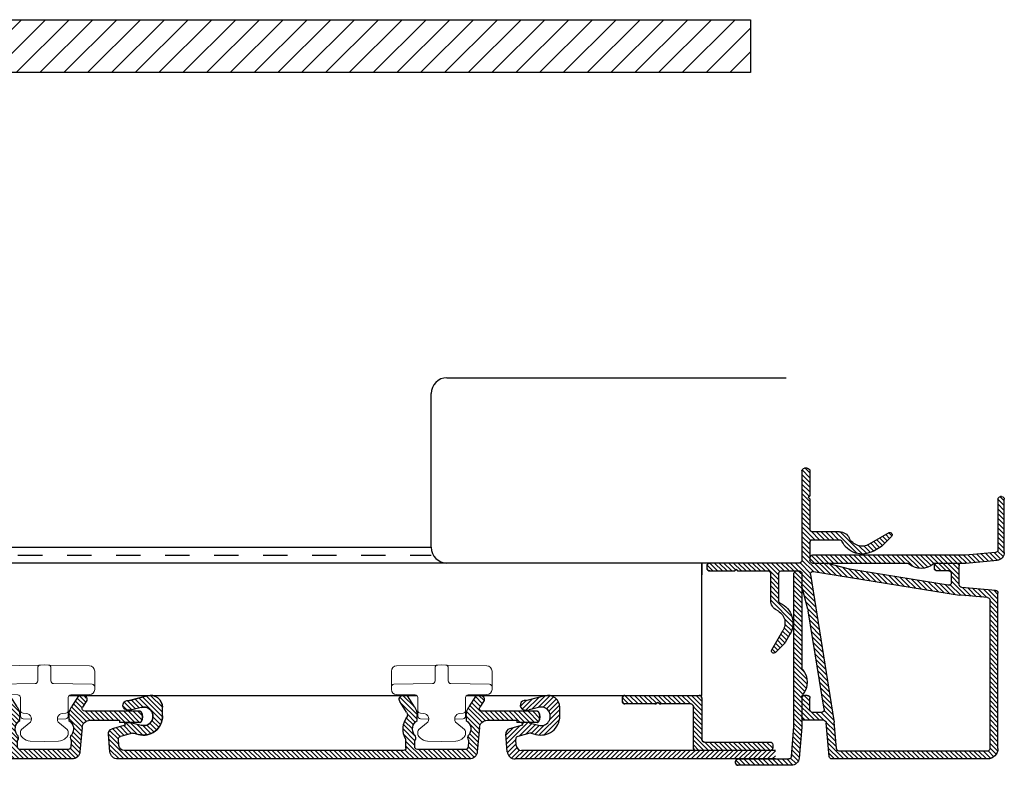
# Model space of a CAD drawing. Units: millimetres. Extents: x 3668 to 4409, y -1735 to -305.
# Drawn here: x 3891 to 4077, y -1735 to -1594 of the extents above; entities that cross this region are included whole.
import ezdxf

# ---------------------------------------------------------------- set-up
doc = ezdxf.new("R2010")
doc.units = ezdxf.units.MM
doc.header["$LTSCALE"] = 46.255
doc.linetypes.add('HIDDEN', pattern=[0.2, 0.1, -0.1])
doc.layers.get('0').update_dxf_attribs({"linetype": 'CONTINUOUS'})
doc.layers.add('7_ALL_FEATURES', color=7, linetype='CONTINUOUS')
doc.layers.add('dim', color=250, linetype='CONTINUOUS', lineweight=13)

# ---------------------------------------------------------------- blocks, each defined once
blk = doc.blocks.new('asdsadsaasdad')
h = blk.add_hatch()
h.set_pattern_fill('ANSI31', color=251, scale=0.2)
h.set_pattern_definition([(45, (406.5189013006052, -119.4449751381591), (-0.4490128060534577, 0.4490128060534577), [])])
h.paths.add_polyline_path([(-7.025915624299955, 36.19549141439995, -0.4142135623730951), (-6.525915624299955, 36.69549141439995), (-3.125915624299978, 36.69549141439995, -0.4142135623730951), (-2.625915624299978, 36.19549141439995), (-2.625915624299978, 31.09872547800001, -0.290600971656262), (-2.913149666862553, 30.64625376912634, 0.4390508266957651), (-4.763222320158732, 24.74549141433777), (-3.85738590717659, 23.17653672377305, 0.06554346279959426), (-3.777926595893217, 23.07298333320676), (-2.00569007982597, 21.30074681727617, 0.8769764630022489), (-1.338100467512063, 21.81300634370638), (-3.464184214480536, 25.49549141433511, -0.4390508266959711), (-2.274851794508274, 29.288838642416, 0.2906009716647571), (-1.125915624299978, 31.09872547800001), (-1.125915624299978, 36.19549141439995, -0.4142135623730951), (-0.6259156242999779, 36.69549141439995), (5.124084375700022, 36.69549141439995, -1), (5.624084375700022, 36.69549141439995), (10.37408437570002, 36.69549141439995, 0.4142135623730951), (10.87408437570002, 37.19549141439995), (10.87408437570002, 37.69549141439995, 0.4142135623730951), (10.37408437570002, 38.19549141439995), (-6.525915624299955, 38.19549141439995, -0.4142135623730951), (-7.025915624299955, 38.69549141439995), (-7.025915624299955, 55.59549141439993, 0.4142135623730951), (-7.525915624299955, 56.09549141439993), (-8.025915624299955, 56.09549141439993, 0.4142135623730951), (-8.525915624299955, 55.59549141439993), (-8.525915624299955, 50.84549141439993, -1), (-8.525915624299955, 50.34549141439993), (-8.525915624299955, 44.59549141439993, -0.4142135623730951), (-9.025915624299955, 44.09549141439993), (-14.12268156070002, 44.09549141439993, 0.2906009716626216), (-15.93256839626159, 42.94655524418111, -0.4390508266959364), (-19.72591562434131, 41.75722282420581), (-23.40840069499217, 43.88330657118707, 0.8769764630021941), (-23.9206602214249, 43.21571695887508), (-22.14842370550824, 41.44348044282167, 0.06554346282157664), (-22.04487031490741, 41.36402113151202), (-20.47591562420191, 40.45818471844867, 0.4390508266807126), (-14.57515326959602, 42.30825737184786, -0.2906009716647543), (-14.12268156070002, 42.59549141439993), (-9.025915624299955, 42.59549141439993, -0.4142135623730951), (-8.525915624299955, 42.09549141439993), (-8.525915624299955, 38.69549141439995, -0.4142135623730951), (-9.025915624299955, 38.19549141439995), (-11.13095813150006, 38.19549141439995, 0.06554346282084271), (-11.90741526687231, 38.09326889324983), (-15.72025127463941, 37.07162256412016, -0.02552289952266412), (-16.01955361218536, 37.00758922881585), (-34.64638982468013, 34.00676141690268, -0.4618099549708141), (-35.2259156243, 34.50039655259991), (-35.2259156243, 36.19549141439995, -0.4142135623730951), (-34.7259156243, 36.69549141439995), (-32.52591562430001, 36.69549141439995, 0.4142135623730951), (-32.02591562430001, 37.19549141439995), (-32.02591562430001, 37.69549141439995, 0.4142135623730951), (-32.52591562430001, 38.19549141439995), (-36.2259156243, 38.19549141439995, 0.4142135623730951), (-36.7259156243, 37.69549141439995), (-36.7259156243, 34.09232424519996, -0.3888787318471572), (-37.18233775291608, 33.59422689615497), (-43.56949349568057, 33.03542317644525, 0.3888787318491069), (-44.02591562430002, 32.53732582739997), (-44.02591562430001, 3.195491414399953, 0.4142135623730951), (-42.02591562430001, 1.195491414399953), (-12.68408121129994, 1.195491414399953, 0.3888787318471567), (-12.18598386225495, 1.651913543016029), (-11.62718014254523, 8.03906928578057, -0.388878731849107), (-11.12908279349995, 8.495491414400021), (-7.525915624299955, 8.495491414400021, 0.4142135623730951), (-7.025915624299955, 8.995491414400021), (-7.025915624299955, 12.69549141439995, 0.4142135623730951), (-7.525915624299955, 13.19549141439995), (-8.025915624299955, 13.19549141439995, 0.4142135623730951), (-8.525915624299955, 12.69549141439995), (-8.525915624299955, 10.49549141440002, -0.4142135623730951), (-9.025915624299955, 9.995491414400021), (-10.7210104861, 9.995491414400021, -0.4618099549703419), (-11.21464562179735, 10.57501721401912), (-8.213817809886553, 29.20185342649912, -0.02552289951808852), (-8.149784474598007, 29.50115576399241), (-7.128138145409973, 33.31399177197741, 0.06554346280787286), (-7.025915624299955, 34.09044890719997)])
h.paths.add_polyline_path([(-8.6359857862027, 36.01226031718063), (-13.07541079223965, 8.455716708491835, 0.03624760562505457), (-13.12147218968223, 8.169802899909158), (-13.56048062325464, 3.151913543020129, -0.3888787318495256), (-14.05857797229999, 2.695491414399953), (-42.02591562430001, 2.695491414399953, -0.4142135623730951), (-42.52591562430001, 3.195491414399953), (-42.52591562430001, 31.16282906639992, -0.3888787318509942), (-42.06949349567729, 31.66092641544549), (-37.05160413880804, 32.09993484901618, 0.03624760602370617), (-36.76569032712541, 32.1459962471892), (-9.209146721515218, 36.58542125249786, -0.5111957690297739)], flags=16)
h.paths.add_polyline_path([(-7.025915624299955, 18.39258240359993, -0.1796989197074124), (-7.147127745497846, 18.06620877890888, 0.371390676339686), (-7.147127745502045, 13.33379122126319, -0.17969891969383), (-7.025915624299955, 13.00741759660002), (-7.025915624299955, 7.365491414400026, 0.02182007762347861), (-7.020207671436879, 7.234757800270597), (-6.507043666638092, 1.369266385883662, 0.3888787318539816), (-5.012751619500023, 0), (5.012751619500023, 0, 0.4142135623730951), (5.512751619500023, 0.5, 0.5697274090742896), (5.012751619500039, 1.199999999999932), (-4.528339433500037, 1.199999999999932, -0.3888787318545141), (-5.02643678254614, 1.656422128628741), (-5.525915624299955, 7.365491415046773), (-5.525915624299955, 36.19549141439995, 0.4142135623730951), (-6.025915624299955, 36.69549141439995), (-6.525915624299955, 36.69549141439995, 0.4142135623730951), (-7.025915624299955, 36.19549141439995)])
h.paths.add_polyline_path([(-37.85591562365498, 39.69549141439995), (-43.5649849100697, 40.19497025615375, -0.3888787318553967), (-44.02140703870004, 40.69306760519999), (-44.02140703870003, 50.23415865819993, 0.4142135623730951), (-44.52140703870003, 50.73415865819993, 0.5697274090743308), (-45.22140703870002, 50.23415865819997), (-45.22140703870002, 40.20865541919989, 0.3888787318612031), (-43.85214065277886, 38.71436337205854), (-37.98662826486218, 38.20119753246198, 0.02181656700809126), (-37.8559156243, 38.19549141439995), (-32.21398944229998, 38.19549141439995, -0.1796989197074022), (-31.88761581760896, 38.07427929320204, 0.3713906763589688), (-27.15519825977713, 38.07427929318587, -0.1796989197033157), (-26.82882463510003, 38.19549141439995), (-9.025915624299955, 38.19549141439995, 0.4142135623730951), (-8.525915624299955, 38.69549141439995), (-8.525915624299955, 39.19549141439995, 0.4142135623730951), (-9.025915624299955, 39.69549141439995)])
at = {"color": 4, "linetype": 'Continuous'}
for p, q in [((-8.025915624299955, 56.09549141439993), (-7.525915624299955, 56.09549141439993)), ((-8.525915624299955, 55.59549141439993), (-8.525915624299955, 50.84549141439993)), ((-7.025915624299955, 55.59549141439993), (-7.025915624299955, 38.69549141439995)), ((-45.22140703870002, 40.20865541919989), (-45.22140703870002, 50.23415865819993)), ((-44.72140703870002, 50.73415865819993), (-44.52140703870003, 50.73415865819993)), ((-44.02140703870003, 50.23415865819993), (-44.02140703870003, 40.69306760519999)), ((-8.525915624299955, 50.34549141439993), (-8.525915624299955, 44.59549141439993)), ((-23.92066022150004, 43.21571695880004), (-22.14842370549997, 41.44348044279991)), ((-23.4084006951, 43.88330657119991), (-19.7259156243, 41.75722282419997)), ((-14.12268156070002, 44.09549141439993), (-9.025915624299955, 44.09549141439993)), ((-20.4759156243, 40.45818471859991), (-22.04487031489998, 41.3640211316)), ((-9.025915624299955, 42.59549141439993), (-14.12268156070002, 42.59549141439993)), ((-8.525915624299955, 42.09549141439993), (-8.525915624299955, 38.69549141439995)), ((-43.56498491010001, 40.19497025619989), (-37.87766302409995, 39.69739406539986)), ((-37.8340851529, 39.69549141439995), (-9.025915624299955, 39.69549141439995)), ((-37.9866492383, 38.20119936740002), (-43.85214065269997, 38.71436337199998)), ((-32.21398944229998, 38.19549141439995), (-37.8559156243, 38.19549141439995)), ((-36.7259156243, 34.09232424519996), (-36.7259156243, 37.69549141439995)), ((-32.02591562430001, 37.19549141439995), (-32.02591562430001, 37.69549141439995)), ((-9.025915624299955, 38.19549141439995), (-26.82882463510003, 38.19549141439995)), ((-15.72025127449996, 37.07162256419997), (-11.90741526689999, 38.09326889339991)), ((-6.525915624299955, 38.19549141439995), (10.37408437570002, 38.19549141439995)), ((10.87408437570002, 37.19549141439995), (10.87408437570002, 37.69549141439995)), ((-9.20914672150002, 36.58542125240001), (-36.76569032830002, 32.14599624699997)), ((-35.2259156243, 34.50039655259991), (-35.2259156243, 36.19549141439995)), ((-34.7259156243, 36.69549141439995), (-32.52591562430001, 36.69549141439995)), ((-34.64638982470001, 34.00676141679992), (-16.01955361209997, 37.00758922880004)), ((-8.635985786300012, 36.0122603172), (-13.07541079190003, 8.455716710599972)), ((-7.025915624299955, 36.19549141439995), (-7.025915624299955, 18.39258240359993)), ((-3.125915624299978, 36.69549141439995), (-6.525915624299955, 36.69549141439995)), ((-5.525915624299955, 7.387321885999881), (-5.525915624299955, 36.19549141439995)), ((-2.625915624299978, 36.19549141439995), (-2.625915624299978, 31.09872547800001)), ((-1.125915624299978, 31.09872547800001), (-1.125915624299978, 36.19549141439995)), ((5.124084375700022, 36.69549141439995), (-0.6259156242999779, 36.69549141439995)), ((10.37408437570002, 36.69549141439995), (5.624084375700022, 36.69549141439995)), ((-43.56949349569999, 33.03542317639995), (-37.18233775290003, 33.59422689619987)), ((-44.02591562430001, 3.195491414399953), (-44.02591562430001, 32.53732582739997)), ((-42.06949349569999, 31.6609264153999), (-37.05160413870004, 32.09993484899985)), ((-8.149784474499938, 29.50115576419989), (-7.128138145499975, 33.31399177199989)), ((-42.52591562430001, 3.195491414399953), (-42.52591562430001, 31.16282906639992)), ((-11.21464562189999, 10.5750172139999), (-8.213817809899979, 29.2018534266)), ((-4.763222320099999, 24.74549141440002), (-3.857385907100024, 23.17653672380004)), ((-1.338100467499999, 21.81300634359991), (-3.464184214499937, 25.49549141440002)), ((-2.005690079899978, 21.30074681719998), (-3.777926595899999, 23.07298333319989)), ((-8.025915624299955, 13.19549141439995), (-7.525915624299955, 13.19549141439995)), ((-8.525915624299955, 10.49549141440002), (-8.525915624299955, 12.69549141439995)), ((-7.025915624299955, 13.00741759660002), (-7.025915624299955, 7.365491414400026)), ((-10.7210104861, 9.995491414400021), (-9.025915624299955, 9.995491414400021)), ((-13.56048062330001, 3.151913542999978), (-13.12147218970006, 8.169802899999922)), ((-12.18598386229996, 1.651913542999978), (-11.62718014250004, 8.039069285799997)), ((-11.12908279349995, 8.495491414400021), (-7.525915624299955, 8.495491414400021)), ((-7.020207671499975, 7.234757800399848), (-6.507043666699929, 1.369266385999822)), ((-5.026436782500014, 1.656422128800045), (-5.524012973300046, 7.343744014599906)), ((-42.02591562430001, 2.695491414399953), (-14.05857797229999, 2.695491414399953)), ((-42.02591562430001, 1.195491414399953), (-12.68408121129994, 1.195491414399953)), ((-5.012751619500023, 0), (5.012751619500023, 0)), ((5.012751619500023, 1.199999999999932), (-4.528339433500037, 1.199999999999932)), ((5.512751619500023, 0.5), (5.512751619500023, 0.6999999999999318))]:
    blk.add_line(p, q, dxfattribs=at)
for centre, radius, start, end in [((-8.025915624299955, 55.59549141439993), 0.5, 90, 180), ((-7.525915624299955, 55.59549141439993), 0.5, 0, 90), ((-44.72140703870002, 50.23415865819993), 0.5, 90, 180), ((-44.52140703870003, 50.23415865819993), 0.5, 0, 90), ((-8.525915624299955, 50.59549141439993), 0.25, 270, 90), ((-23.62058553830002, 43.51579164199995), 0.4243696866, 59.99999999999987, 224.9999999999994), ((-18.37591562429998, 44.09549141439993), 2.7, 239.9999999999998, 334.8156634660003), ((-14.12268156070002, 42.09549141439993), 2, 90, 154.8156634660003), ((-9.025915624299955, 44.59549141439993), 0.5, 270, 0), ((-21.79487031489998, 41.79703383339995), 0.5, 224.9999999999994, 239.9999999999998), ((-18.37591562429998, 44.09549141439993), 4.2, 239.9999999999998, 334.8156634660003), ((-14.12268156070002, 42.09549141439993), 0.5, 90, 154.8156634660003), ((-9.025915624299955, 42.09549141439993), 0.5, 0, 90), ((-43.72140703870002, 40.20865541919989), 1.5, 180, 265.0000000000002), ((-43.52140703870003, 40.69306760519999), 0.5, 180, 265.0000000000002), ((-37.8340851529, 40.19549141439995), 0.5, 265.0000000000002, 270), ((-9.025915624299955, 39.19549141439995), 0.5, 0, 90), ((-37.8559156243, 39.69549141439995), 1.5, 265.0000000000002, 270), ((-36.2259156243, 37.69549141439995), 0.5, 90, 180), ((-32.52591562430001, 37.69549141439995), 0.5, 0, 90), ((-32.52591562430001, 37.19549141439995), 0.5, 270, 0), ((-32.21398944229998, 37.69549141439995), 0.5, 49.25094562249837, 90), ((-29.52140703870003, 40.82049141439995), 3.625, 229.2509456224984, 310.7490543775016), ((-26.82882463510003, 37.69549141439995), 0.5, 90, 130.7490543775017), ((-11.13095813150005, 35.19549141439995), 3, 90, 105.0000000000012), ((-9.025915624299955, 38.69549141439995), 0.5, 270, 0), ((-6.525915624299955, 38.69549141439995), 0.5, 180, 270), ((10.37408437570002, 37.69549141439995), 0.5, 0, 90), ((10.37408437570002, 37.19549141439995), 0.5, 270, 0), ((-34.7259156243, 36.19549141439995), 0.5, 90, 180), ((-16.49670840990001, 39.96940004299995), 3, 279.1518519479005, 285.0000000000012), ((-9.129620921900027, 36.09178611679988), 0.5, 350.8481480520996, 99.15185194790045), ((-6.525915624299955, 36.19549141439995), 0.5, 90, 180), ((-6.025915624299955, 36.19549141439995), 0.5, 0, 90), ((-3.125915624299978, 36.19549141439995), 0.5, 0, 90), ((-0.6259156242999779, 36.19549141439995), 0.5, 90, 180), ((5.374084375700022, 36.69549141439995), 0.25, 0, 180), ((-37.2259156243, 34.09232424519996), 0.5, 274.9999999999998, 0), ((-34.7259156243, 34.50039655259991), 0.5, 180, 279.1518519479005), ((-10.02591562429996, 34.09044890719997), 3, 344.9999999999984, 0), ((-43.52591562430001, 32.53732582739997), 0.5, 94.99999999999983, 180), ((-42.02591562430001, 31.16282906639992), 0.5, 94.99999999999983, 180), ((-37.2259156243, 34.09232424519996), 2, 274.9999999999998, 283.3037038958004), ((-1.125915624299978, 26.84549141439993), 4.2, 115.1843365340008, 210.0000000000005), ((-3.125915624299978, 31.09872547800001), 0.5, 295.1843365340009, 0), ((-3.125915624299978, 31.09872547800001), 2, 295.1843365340009, 0), ((-5.252006995699958, 28.72469862879996), 3, 164.9999999999984, 170.8481480520997), ((-1.125915624299978, 26.84549141439993), 2.7, 115.1843365340008, 210.0000000000005), ((-3.424373205299958, 23.42653672380004), 0.5, 210.0000000000005, 224.9999999999994), ((-1.705615396699955, 21.60082150039989), 0.4243696866, 224.9999999999994, 30.00000000000054), ((-4.400915624299955, 15.69999999999993), 3.625, 139.2509456224996, 220.7490543775004), ((-7.525915624299955, 18.39258240359993), 0.5, 319.2509456224996, 0), ((-8.025915624299955, 12.69549141439995), 0.5, 90, 180), ((-7.525915624299955, 12.69549141439995), 0.5, 0, 90), ((-7.525915624299955, 13.00741759660002), 0.5, 0, 40.74905437750041), ((-10.7210104861, 10.49549141440002), 0.5, 170.8481480520997, 270), ((-9.025915624299955, 10.49549141440002), 0.5, 270, 0), ((-11.12908279349995, 7.995491414400021), 2, 166.6962961041994, 175.0000000000003), ((-11.12908279349995, 7.995491414400021), 0.5, 90, 175.0000000000003), ((-7.525915624299955, 8.995491414400021), 0.5, 270, 0), ((-5.525915624299955, 7.365491414400026), 1.5, 180, 184.9999999999997), ((-5.025915624299955, 7.387321885999881), 0.5, 180, 184.9999999999997), ((-42.02591562430001, 3.195491414399953), 2, 180, 270), ((-42.02591562430001, 3.195491414399953), 0.5, 180, 270), ((-14.05857797229999, 3.195491414399953), 0.5, 270, 355.0000000000003), ((-12.68408121129994, 1.695491414399953), 0.5, 270, 355.0000000000003), ((-5.012751619500023, 1.5), 1.5, 184.9999999999997, 270), ((-4.528339433500037, 1.699999999999932), 0.5, 184.9999999999997, 270), ((5.012751619500023, 0.6999999999999318), 0.5, 0, 90), ((5.012751619500023, 0.5), 0.5, 270, 0)]:
    blk.add_arc(centre, radius, start, end, dxfattribs=at)
blk = doc.blocks.new('dsfafdfsdfsd')
h = blk.add_hatch()
h.set_pattern_fill('ANSI31', color=251, scale=0.2)
h.set_pattern_definition([(45, (112.7382280795749, -96.82921538013272), (-0.4490128060534577, 0.4490128060534577), [])])
h.paths.add_polyline_path([(-6.699999999999932, -0.5000000000000001, -0.4142135623730951), (-6.199999999999932, 0), (-0.5590169944000536, -1.110223024625157e-16, 0.2134217652935967), (-0.1863389981287016, 0.1666666666625082, -0.4472135955384564), (0.1863389981426504, 0.166666666674984, 0.2134217652892219), (0.5590169944000545, 0), (6.200000000000045, 0, 0.4142135623730951), (6.700000000000045, 0.5), (6.700000000000045, 1.100000000000023, 0.4142135623730951), (6.200000000000045, 1.600000000000023), (-7.799999999999955, 1.600000000000023, 0.4142135623730951), (-8.299999999999955, 1.100000000000023), (-8.299999999999955, -6.699999999999932, -0.4142135623730951), (-8.799999999999955, -7.199999999999932), (-21.19999999999993, -7.199999999999932, 0.4142135623730951), (-21.69999999999993, -7.699999999999932), (-21.69999999999993, -8.299999999999955, 0.4142135623730951), (-21.19999999999993, -8.799999999999955), (-7.199999999999932, -8.799999999999955, 0.4142135623730951), (-6.699999999999932, -8.299999999999955)])
at = {"color": 4, "linetype": 'Continuous'}
for p, q in [((-8.299999999999955, 1.100000000000023), (-8.299999999999955, -6.699999999999932)), ((6.200000000000045, 1.600000000000023), (-7.799999999999955, 1.600000000000023)), ((-6.199999999999932, 0), (-0.5590169944000536, 0)), ((0.5590169944000536, 0), (6.200000000000045, 0)), ((6.700000000000045, 0.5), (6.700000000000045, 1.100000000000023)), ((-6.699999999999932, -8.299999999999955), (-6.699999999999932, -0.5)), ((-8.799999999999955, -7.199999999999932), (-21.19999999999993, -7.199999999999932)), ((-21.69999999999993, -7.699999999999932), (-21.69999999999993, -8.299999999999955)), ((-21.19999999999993, -8.799999999999955), (-7.199999999999932, -8.799999999999955))]:
    blk.add_line(p, q, dxfattribs=at)
for centre, radius, start, end in [((-7.799999999999955, 1.100000000000023), 0.5, 90, 180), ((-6.199999999999932, -0.5), 0.5, 90, 180), ((-0.5590169944000536, 0.5), 0.5, 270, 318.189685104199), ((0, 0), 0.25, 41.81031489580094, 138.1896851041991), ((0.5590169944000536, 0.5), 0.5, 221.8103148958009, 270), ((6.200000000000045, 1.100000000000023), 0.5, 0, 90), ((6.200000000000045, 0.5), 0.5, 270, 0), ((-21.19999999999993, -7.699999999999932), 0.5, 90, 180), ((-8.799999999999955, -6.699999999999932), 0.5, 270, 0), ((-21.19999999999993, -8.299999999999955), 0.5, 180, 270), ((-7.199999999999932, -8.299999999999955), 0.5, 270, 0)]:
    blk.add_arc(centre, radius, start, end, dxfattribs=at)
blk = doc.blocks.new('sfsdfdsfd')
h = blk.add_hatch()
h.set_pattern_fill('ANSI31', color=251, scale=0.2)
h.set_pattern_definition([(45, (289.1475129222756, -293.7033115632833), (-0.4490128060534577, 0.4490128060534577), [])])
h.paths.add_polyline_path([(27.54181380560215, -1.600000000000022, 0.3888827698275228), (29.03610768680426, -0.2307126489757174), (29.32348542361451, 3.05402991306146, 0.3639661437805686), (28.58610851150418, 4.107097089089692), (26.15661936200206, 4.758076744800461), (26.2601469800021, 5.144447075400589), (25.93394865639936, 5.231851652687792, 0.131652497542197), (24.89867247633251, 5.231851652561241), (23.12366262232256, 4.756239195714502, -1.303225372878799), (23.12366262234085, 8.143760804281712), (24.89867247647008, 7.668148347403012, 0.131652497577964), (25.9339486568086, 7.668148347544335, 1.028802394767322), (25.41911282970638, 9.39219389984698), (21.94353714266413, 10.32347159836872, 0.4931454260280332), (19.11631056660147, 8.154064345400853), (19.11631056660153, 6.510586666000433, 0.4931454260404366), (23.64805912907331, 3.033253691387138), (24.51416038301979, 3.265324822936602, -0.1316524976009665), (24.7729794281481, 3.265324822946292), (27.06657382434536, 2.650758056746882, -0.3639702342909948), (27.43526165084506, 2.124217272191076), (27.32928024468451, 0.9128442571463748, -0.3888787318223444), (26.33308554660197, 3.841371665203042e-14), (-26.33308554660198, 1.909583602355269e-14, -0.4142135623730955), (-26.83308554660202, 0.5000000000000575), (-26.83308554660198, 2.081860174906066, 0.3165902882320308), (-27.13368943340197, 6.445307913401253), (-27.1336894334019, 6.614082817800464, -0.1427662737147031), (-26.94575916840993, 7.258842347765558), (-25.6791469406198, 9.247025293775906, 0.591987443847649), (-26.31169052500195, 10.40000000000089), (-26.96913757180187, 10.40000000000086, 0.2562913154110482), (-27.13781586095758, 10.30745992168101), (-28.46386377074126, 8.22598164299708, 0.1427662737433241), (-28.93368943340204, 6.614082817800466), (-28.93368943340204, 5.686306817195772, -0.4137043391204759), (-28.4453853448921, 2.902847127349995, 0.2657873611067942), (-28.53592307210496, 1.913982213117002, -0.1074759506914401), (-28.49076795780191, 1.706337974200211), (-28.49076795780191, 0.7000000000000837, -0.4142135623730841), (-28.99076795780195, 0.2000000000000646), (-38.07612773320272, 0.2000000000000646, -0.3888787318490125), (-38.57422508224803, 0.6564221286193885), (-38.66430727344992, 1.68606628544042, -0.1252771964196563), (-38.62452180510168, 1.929519668214327, 0.2612383120662718), (-38.72199352202664, 2.902847127363581, -0.4137043391217594), (-38.2336894334029, 5.686306817195694), (-38.2336894334029, 6.614082817800467, 0.1427662737439217), (-38.70351509606745, 8.225981643003008), (-40.0295630060449, 10.30745992167737, 0.2562913154167974), (-40.19824129520293, 10.40000000000085), (-40.85568834200293, 10.40000000000089, 0.5919874438646959), (-41.48823192636479, 9.247025293743995), (-40.80123097189481, 8.168649804171372, -0.5919874438642262), (-41.22292669480305, 7.400000000000679), (-51.62287075680379, 7.400000000000695, 0.008676646012585757), (-51.69226824972976, 7.398795634370442, 0.2471525003504267), (-51.84664850595156, 7.294444444381286, 0.2509854884602668), (-51.84664503369154, 5.4055490741109, 0.2471427477835358), (-51.69226824972024, 5.301204365630288, 0.00867664601139926), (-51.62287075680376, 5.300000000000372), (-47.78368943340354, 5.300000000000352), (-47.78368943340354, 5.7000000000005), (-42.19685343820299, 5.7000000000005, -0.3888787318600405), (-40.70256139106206, 4.330733614085275), (-40.30348471954176, -0.2307336141073145, 0.3888787318557033), (-38.80919267240279, -1.600000000000023)])
at = {"layer": '7_ALL_FEATURES', "color": 4, "linetype": 'Continuous'}
for p, q in [((-40.19824129520293, 10.40000000000089), (-40.85568834200296, 10.40000000000089)), ((-40.02956300600295, 10.30745992160075), (-38.70351509600277, 8.225981643000694)), ((-28.46386377100202, 8.225981643000694), (-27.13781586100185, 10.30745992160075)), ((-26.31169052500195, 10.40000000000089), (-26.96913757180187, 10.40000000000089)), ((21.94353714260171, 10.32347159840072), (25.36454675760206, 9.406814834800855)), ((-41.48823192640305, 9.247025293800846), (-40.80123097200294, 8.168649804200584)), ((-26.94575916840199, 7.258842347800623), (-25.67914694060187, 9.247025293800846)), ((19.11631056660156, 6.51058666600062), (19.11631056660156, 8.154064345400855)), ((23.12366262240175, 8.143760804400642), (24.89867247640188, 7.668148347400745)), ((-51.62287075680376, 7.400000000000659), (-41.22292669480305, 7.400000000000659)), ((-42.19685343820299, 5.7000000000005), (-47.78368943340354, 5.7000000000005)), ((-47.78368943340354, 5.7000000000005), (-47.78368943340354, 5.300000000000352)), ((-38.2336894334029, 6.614082817800465), (-38.2336894334029, 5.686306817200602)), ((-28.93368943340204, 5.686306817200602), (-28.93368943340204, 6.614082817800465)), ((-27.13368943340197, 6.445307913400541), (-27.13368943340197, 6.614082817800465)), ((-51.62287075680376, 5.300000000000352), (-47.78368943340354, 5.300000000000352)), ((-40.70256139100286, 4.330733614200312), (-40.30348471960292, -0.2307336139999734)), ((24.89867247640188, 5.231851652600596), (23.12366262240175, 4.756239195600472)), ((26.26014698000211, 5.144447075400592), (25.93394865680216, 5.231851652600596)), ((26.26014698000211, 5.144447075400592), (26.15661936200206, 4.758076744800462)), ((26.15661936200206, 4.758076744800462), (28.58610851140224, 4.107097089200465)), ((-26.83308554660198, 0.5000000000000568), (-26.83308554660198, 2.081860174800283)), ((24.51416038300192, 3.265324823000412), (23.64805912900192, 3.033253691400205)), ((24.77297942800192, 3.265324823000412), (27.06657382420224, 2.650758056800441)), ((27.32928024460216, 0.9128442572001632), (27.4352616508022, 2.124217272200156)), ((29.0361058526023, -0.2307336139999734), (29.32348416440232, 3.05401552020021)), ((-38.66430727340287, 1.686066285400216), (-38.57422508220282, 0.656422128600127)), ((-38.07612773320272, 0.2000000000000455), (-28.99076795780195, 0.2000000000000455)), ((-28.49076795780195, 0.7000000000001023), (-28.49076795780195, 1.70633797420021)), ((-26.33308554660198, 0), (26.33308554660198, 0)), ((-38.80919267240279, -1.600000000000023), (27.54181380560215, -1.600000000000023))]:
    blk.add_line(p, q, dxfattribs=at)
for centre, radius, start, end in [((-40.85568834200296, 9.65000000000083), 0.7500000000000566, 90, 212.5000000000027), ((-40.19824129520293, 10.20000000000084), 0.2000000000000151, 32.50000000000276, 90), ((-26.96913757180187, 10.20000000000084), 0.2000000000000151, 90, 147.4999999999972), ((-26.31169052500195, 9.65000000000083), 0.7500000000000566, 327.4999999999972, 90), ((21.36224622120164, 8.154064345400855), 2.24593565460017, 74.99999999999842, 180), ((25.41631056660208, 9.600000000000875), 0.2000000000000151, 254.9999999999984, 285.0000000000016), ((25.70101151620202, 8.53748159120073), 0.900000000000068, 285.0000000000016, 105.0000000000016), ((-41.22292669480305, 7.900000000000716), 0.5000000000000377, 270, 32.50000000000276), ((-41.23368943340313, 6.614082817800465), 3.000000000000226, 0, 32.50000000000276), ((-25.93368943340181, 6.614082817800465), 3.000000000000226, 147.4999999999972, 180), ((22.66982078260185, 6.450000000000557), 1.753510216000132, 74.99999999999842, 285.0000000000016), ((25.41631056660208, 9.600000000000875), 2.000000000000151, 254.9999999999984, 285.0000000000016), ((-50.08368943340361, 6.350000000000648), 2.000000000000151, 151.8213572595031, 208.1786427404969), ((-51.6703525988039, 7.200000000000614), 0.2000000000000151, 96.29100436110093, 151.8213572595031), ((-51.62287075680376, 5.400000000000546), 2.000000000000151, 90, 91.98849088310037), ((-42.19685343820299, 4.200000000000387), 1.500000000000113, 4.999999999999743, 90), ((-37.0836894334027, 4.050000000000296), 2.000000000000151, 125.099632195401, 214.9999999999974), ((-30.08368943340213, 4.050000000000296), 2.000000000000151, 325.0000000000026, 54.90036780459896), ((-25.93368943340181, 6.614082817800465), 1.200000000000091, 147.4999999999972, 180), ((-30.08368943340213, 4.050000000000296), 3.800000000000287, 328.8063951843968, 39.07552065019605), ((22.71631056660181, 6.51058666600062), 3.600000000000272, 180, 285.0000000000016), ((-51.6703525988039, 5.500000000000455), 0.2000000000000151, 208.1786427404969, 263.7089956388005), ((-51.62287075680376, 7.300000000000523), 2.000000000000151, 268.0115091170007, 270), ((25.41631056660208, 3.300000000000239), 2.000000000000151, 74.99999999999842, 105.0000000000016), ((28.32728946640236, 3.141171262800356), 1.000000000000075, 355.0000000000003, 74.99999999999842), ((-39.54114556640275, 2.329270691000318), 1.000000000000075, 336.4373853631024, 34.99999999999736), ((-38.16620992440278, 1.729644156800248), 0.5000000000000377, 156.4373853631024, 184.9999999999997), ((-27.62623330060205, 2.329270691000318), 1.000000000000075, 145.0000000000026, 204.5374846159994), ((-28.99076795780195, 1.70633797420021), 0.5000000000000377, 0, 24.53748461599939), ((24.64356990560202, 2.782361909800329), 0.5000000000000377, 74.99999999999842, 105.0000000000016), ((26.93716430180223, 2.167795143600131), 0.5000000000000377, 355.0000000000003, 74.99999999999842), ((-38.07612773320272, 0.7000000000001023), 0.5000000000000377, 184.9999999999997, 270), ((-28.99076795780195, 0.7000000000001023), 0.5000000000000377, 270, 0), ((-26.33308554660198, 0.5000000000000568), 0.5000000000000377, 180, 270), ((26.33308554660198, 1.000000000000114), 1.000000000000075, 270, 355.0000000000003), ((-38.80919267240279, -0.09999999999990905), 1.500000000000113, 184.9999999999997, 270), ((27.54181380560215, -0.09999999999990905), 1.500000000000113, 270, 355.0000000000003)]:
    blk.add_arc(centre, radius, start, end, dxfattribs=at)
blk = doc.blocks.new('ASDSADSDS')
at = {"color": 2}
for p, q in [((10.29538996340089, 9.500000000000682), (9.829263260600854, 9.500000000000682)), ((10.30038228720092, 9.500000000000682), (13.28222250060104, 9.500000000000682)), ((8.767865888800756, 4.991273796800328), (8.829415565400708, 8.517452406600569)), ((10.92216766460085, 1.741273796800101), (10.79531381100095, 9.008726203200695)), ((14.28207019580118, 8.517452406600569), (14.41742060580118, 0.7632326175998969)), ((0.7867493294000525, 4.213250449200359), (0.6446923116000676, 4.07365140660022)), ((1.84006002600033, 4.500000000000341), (1.487658593600273, 4.500000000000341)), ((2.228633006600333, 4.314660195600368), (3.423426110200396, 2.839213589400288)), ((4.276464238800472, 4.02616797940027), (4.193941323600356, 2.451536952600122)), ((5.81776039560053, 4.500000000000341), (4.775901179200346, 4.500000000000341)), ((5.287990381200373, 3.445047246000286), (5.318445628200564, 4.026167978200192)), ((8.267942041200698, 4.500000000000341), (5.81776039560053, 4.500000000000341)), ((0.04681544980009278, 2.682055321200096), (0, 0)), ((0.04681544980009278, -2.682055321000234), (0, 0)), ((13.91757541800114, 1.250000000000114), (11.42209151220091, 1.250000000000114)), ((14.43074288060116, 0), (14.41749926540133, 0.7587262032000126)), ((14.43074288060116, 0), (14.41749926540133, -0.7587262032001263)), ((10.92216766460085, -1.741273796800101), (10.79531381100095, -9.008726203200695)), ((13.91757541800114, -1.250000000000114), (11.42209151220091, -1.250000000000114)), ((14.28207019580118, -8.517452406400707), (14.41718045900116, -0.7769906148001837)), ((14.41341929000119, -0.9924678452001672), (14.41742035720104, -0.7632468604000451)), ((2.228633006600333, -4.314660195400279), (3.423426110200396, -2.839213589400288)), ((4.276464238800472, -4.02616797940027), (4.193941323600356, -2.451536952600122)), ((5.287990381200373, -3.445047245800311), (5.318445628200564, -4.026167978000331)), ((0.7867493294000525, -4.213250449000384), (0.6446923116000676, -4.073651406400245)), ((1.84006002600033, -4.500000000000341), (1.487658593600273, -4.500000000000341)), ((5.81776039560053, -4.500000000000341), (4.775901179200346, -4.500000000000341)), ((8.267942041200698, -4.500000000000341), (5.81776039560053, -4.500000000000341)), ((8.767865888800756, -4.991273796800442), (8.829415565400708, -8.517452406400707)), ((10.29538996340089, -9.500000000000796), (9.829263260600854, -9.500000000000796)), ((10.29997193800078, -9.500000000000796), (13.28222250060104, -9.500000000000796))]:
    blk.add_line(p, q, dxfattribs=at)
for centre, radius, start, end in [((9.829263260600854, 8.500000000000568), 1.000000000000075, 90, 179.0000000000015), ((10.29538996340089, 9.000000000000682), 0.5000000000000377, 0.9999999999985177, 90), ((13.28222250060104, 8.500000000000568), 1.000000000000075, 0.9999999999985177, 90), ((2.046510840200355, 2.64715050820007), 2.000000000000151, 134.4999999999986, 179.0000000000015), ((1.487658593600273, 3.500000000000227), 1.000000000000075, 90, 134.4999999999986), ((1.84006002600033, 4.000000000000227), 0.5000000000000377, 38.99999999999865, 90), ((4.775779028600383, 4.000000000000227), 0.5000000000000377, 90, 176.999999994), ((5.81776039560053, 4.000000000000227), 0.5000000000000377, 90, 177.0000000000009), ((8.267942041200698, 5.000000000000341), 0.5000000000000377, 270, 358.9999999999982), ((4.239429369600529, 3.500000000000227), 1.050000000000079, 218.9999999999986, 357.0000000000009), ((11.42209151220091, 1.750000000000114), 0.5000000000000377, 180.9999999999985, 270), ((13.91757541800114, 0.75), 0.5000000000000377, 0.9999999999985177, 90), ((11.42209151220091, -1.750000000000114), 0.5000000000000377, 90, 179.0000000000015), ((13.91757541800114, -0.7500000000001137), 0.5000000000000377, 270, 358.9999999999982), ((2.046510840200355, -2.647150508200184), 2.000000000000151, 180.9999999999985, 225.5000000000014), ((4.239429369600529, -3.500000000000341), 1.050000000000079, 2.999999999999079, 141.0000000000013), ((1.487658593600273, -3.500000000000341), 1.000000000000075, 225.5000000000014, 270), ((1.84006002600033, -4.000000000000341), 0.5000000000000377, 270, 321.0000000000014), ((4.775779028600383, -4.000000000000227), 0.5000000000000377, 183.000000006, 270), ((5.81776039560053, -4.000000000000341), 0.5000000000000377, 182.9999999999991, 270), ((8.267942041200698, -5.000000000000455), 0.5000000000000377, 0.9999999999985177, 90), ((9.829263260600854, -8.500000000000682), 1.000000000000075, 180.9999999999985, 270), ((10.29538996340089, -9.000000000000682), 0.5000000000000377, 270, 358.9999999999982), ((13.28222250060104, -8.500000000000682), 1.000000000000075, 270, 358.9999999999982)]:
    blk.add_arc(centre, radius, start, end, dxfattribs=at)

msp = doc.modelspace()

# ---------------------------------------------------------------- hatches: boundary and pattern name
h = msp.add_hatch()
h.set_pattern_fill('ANSI31', color=252)
h.set_pattern_definition([(45, (-96.10736132802049, 0), (-2.245064030267288, 2.245064030267288), [])])
h.paths.add_polyline_path([(3678.39772061143, -1594.017056694445), (4028.697011790591, -1594.017056694445), (4028.697011790591, -1604.017056694445), (3678.39772061143, -1604.017056694445)])
h.paths.add_polyline_path([(3668.39772061143, -1594.017056694445), (3678.39772061143, -1594.017056694445), (3678.39772061143, -1604.017056694445), (3678.39772061143, -1693.617055636555), (3668.39772061143, -1693.617055636555)])
h = msp.add_hatch()
h.set_pattern_fill('ANSI31', color=251, scale=0.2)
h.set_pattern_definition([(45, (3557.636286707615, -2056.092091092767), (-0.4490128060534577, 0.4490128060534577), [])])
edge = h.paths.add_edge_path()
edge.add_arc((3983.486741711824, -1728.868029048257), 0.9999999999999978, 104.99999999877559, 185.0000000005335, ccw=False)
edge.add_line((3983.227922666742, -1727.902103221963), (3985.657411816224, -1727.251123566457))
edge.add_line((3985.657411816224, -1727.251123566457), (3985.553884198024, -1726.864753235857))
edge.add_line((3985.553884198024, -1726.864753235857), (3985.880082522123, -1726.777348658491))
edge.add_arc((3986.397720611624, -1728.709200311257), 1.999999999999959, 434.99999999808836, 464.9999999791167, ccw=False)
edge.add_line((3986.915358701894, -1726.777348658697), (3988.690368555904, -1727.252961115543))
edge.add_arc((3989.144210395624, -1725.559200311257), 1.753510215999993, 254.9999999987086, 465.0000000019145)
edge.add_line((3988.690368555885, -1723.865439506976), (3986.915358701756, -1724.341051963855))
edge.add_arc((3986.397720611851, -1722.409200311197), 1.999999999999948, 254.99999999323802, 284.9999999911203, ccw=False)
edge.add_arc((3986.113019662008, -1723.471718720114), 0.8999999999413866, 74.99999999909562, 254.99999999909562, ccw=False)
edge.add_arc((3986.397720611624, -1722.409200311257), 0.1999999999999508, 254.9999999986868, 284.9999999994251)
edge.add_line((3986.449484420642, -1722.602385476516), (3989.870494035524, -1721.6857287129))
edge.add_arc((3990.451784957024, -1723.855135965857), 2.245935654600003, 359.99999999999926, 465.0000000003877, ccw=False)
edge.add_line((3992.697720611624, -1723.855135965857), (3992.697720611624, -1725.498613645257))
edge.add_arc((3989.097720611624, -1725.498613645257), 3.599999999999994, 254.9999999983229, 360.0000000000018, ccw=False)
edge.add_line((3988.165972049153, -1728.975946619871), (3987.299870795207, -1728.743875488321))
edge.add_arc((3987.170461272624, -1729.226838401457), 0.5000000000000407, 434.9999999963266, 464.9999999993948)
edge.add_line((3987.041051750078, -1728.743875488311), (3984.747457353891, -1729.358442254508))
edge.add_arc((3984.876866876424, -1729.841405167657), 0.4999999999999876, 464.9999999977931, 544.9999999954866)
edge.add_line((3984.378769527375, -1729.884983038992), (3984.484750933529, -1731.096356053962))
edge.add_arc((3985.480945631624, -1731.009200311257), 1.000000000000017, 184.999999997529, 269.9999999999992)
edge.add_line((3985.480945631624, -1732.009200311257), (4033.39772061143, -1732.009200311257))
edge.add_line((4033.39772061143, -1732.009200311257), (4033.39772061143, -1733.609200311257))
edge.add_line((4033.39772061143, -1733.609200311257), (3984.272217372624, -1733.609200311257))
edge.add_arc((3984.272217372624, -1732.109200311257), 1.499999999999972, 185.000000000535, 269.9999999999995, ccw=False)
edge.add_line((3982.777925325488, -1732.239933925393), (3982.490547013733, -1728.955184791014))

# ---------------------------------------------------------------- linework, layer by layer
at = {"color": 75}
for p, q in [((3668.39772061143, -1594.017056694445), (4028.697011790591, -1594.017056694445)), ((4028.697011790591, -1594.017056694445), (4028.697011790591, -1604.017056694445)), ((4028.697011790591, -1604.017056694445), (3678.39772061143, -1604.017056694445)), ((3668.39772061143, -1693.617055636555), (3968.39772061143, -1693.617055636555))]:
    msp.add_line(p, q, dxfattribs=at)
at = {"color": 4, "linetype": 'Continuous'}
for p, q in [((3971.39772061143, -1661.617055636555), (4035.39772061143, -1661.617055636555)), ((3968.39772061143, -1693.617055636555), (3968.39772061143, -1664.617055636555)), ((4019.497720611429, -1696.617055636555), (4019.497720611429, -1698.817055636554)), ((4020.497720611429, -1697.617055636555), (4020.497720611429, -1697.117055636555)), ((4020.997720611429, -1698.117055636555), (4025.747720611429, -1698.117055636555)), ((4026.247720611429, -1698.117055636555), (4031.997720611429, -1698.117055636555)), ((3989.870494035624, -1721.685728712857), (3986.449484420624, -1722.602385476457)), ((3989.870494035624, -1721.685728712857), (3986.449484420624, -1722.602385476457)), ((3988.690368555824, -1723.865439506857), (3986.915358701824, -1724.341051963857)), ((3988.690368555824, -1723.865439506857), (3986.915358701824, -1724.341051963857)), ((3992.697720611624, -1725.498613645257), (3992.697720611624, -1723.855135965857)), ((3984.597720611624, -1726.309200311257), (3984.597720611624, -1726.709200311257)), ((3985.657411816224, -1727.251123566457), (3983.227922666624, -1727.902103222057)), ((3985.657411816224, -1727.251123566457), (3983.227922666624, -1727.902103222057)), ((3988.436901935024, -1726.709200311257), (3984.597720611624, -1726.709200311257)), ((3985.553884198024, -1726.864753235857), (3985.880082521424, -1726.777348658657)), ((3985.553884198024, -1726.864753235857), (3985.880082521424, -1726.777348658657)), ((3985.553884198024, -1726.864753235857), (3985.657411816224, -1727.251123566457)), ((3985.553884198024, -1726.864753235857), (3985.657411816224, -1727.251123566457)), ((3986.915358701824, -1726.777348658657), (3988.690368555824, -1727.252961115657)), ((3986.915358701824, -1726.777348658657), (3988.690368555824, -1727.252961115657)), ((3982.777925325424, -1732.239933925257), (3982.490547013624, -1728.955184791057)), ((3984.484750933424, -1731.096356053857), (3984.378769527424, -1729.884983039057)), ((3987.041051750024, -1728.743875488257), (3984.747457353824, -1729.358442254457)), ((3987.041051750024, -1728.743875488257), (3984.747457353824, -1729.358442254457)), ((3987.299870795224, -1728.743875488257), (3988.165972049224, -1728.975946619857)), ((3987.299870795224, -1728.743875488257), (3988.165972049224, -1728.975946619857)), ((4033.39772061143, -1732.017055636554), (3985.480945631624, -1732.009200311257)), ((4033.096277776034, -1733.609200311257), (3984.272217372624, -1733.609200311257)), ((4033.39772061143, -1733.617055636555), (3984.272217372624, -1733.609200311257))]:
    msp.add_line(p, q, dxfattribs=at)
at = {"color": 75, "linetype": 'HIDDEN'}
msp.add_line((3668.39772061143, -1695.117055636555), (3968.39772061143, -1695.117055636555), dxfattribs=at)
at = {"color": 5, "linetype": 'Continuous'}
msp.add_line((4037.89772061143, -1696.617055636555), (3698.39772061143, -1696.617055636555), dxfattribs=at)
at = {"color": 7, "linetype": 'Continuous'}
for p, q in [((3914.87049403543, -1721.693584038155), (3911.44948442043, -1722.610240801755)), ((4004.497720611429, -1722.717055636555), (4004.497720611429, -1722.117055636555)), ((4004.997720611429, -1721.617055636555), (4018.997720611429, -1721.617055636555)), ((4019.497720611429, -1722.117055636555), (4019.497720611429, -1729.917055636554)), ((3913.43690193483, -1724.617055636555), (3903.03695787283, -1724.617055636555)), ((3913.690368555629, -1723.873294832154), (3911.915358701629, -1724.348907289155)), ((3917.69772061143, -1725.506468970555), (3917.69772061143, -1723.862991291155)), ((3992.697720611624, -1725.498613645257), (3992.697720611624, -1723.855135965857)), ((4010.638703617029, -1723.217055636555), (4004.997720611429, -1723.217055636555)), ((4017.39772061143, -1723.217055636555), (4011.75673760583, -1723.217055636555)), ((4017.89772061143, -1731.517055636554), (4017.89772061143, -1723.717055636555)), ((3913.43690193483, -1726.717055636555), (3909.597720611429, -1726.717055636555)), ((3911.915358701629, -1726.785203983954), (3913.690368555629, -1727.260816440954)), ((3982.777925325424, -1732.239933925257), (3982.490547013624, -1728.955184791057)), ((3984.484750933424, -1731.096356053857), (3984.378769527424, -1729.884983039057)), ((3899.89015891123, -1731.817055636554), (3890.80479913563, -1731.817055636554)), ((3963.14711672463, -1732.017055636554), (3910.48094563143, -1732.017055636554)), ((3974.89015891123, -1731.817055636554), (3965.80479913563, -1731.817055636554)), ((4019.997720611429, -1730.417055636554), (4032.39772061143, -1730.417055636554)), ((3900.62322385043, -1733.617055636555), (3834.27221737243, -1733.617055636555)), ((3975.62322385043, -1733.617055636555), (3909.27221737243, -1733.617055636555)), ((4026.35905336763, -1733.612547050955), (4035.90014442063, -1733.612547050955)), ((4025.85905336763, -1734.312547050954), (4025.85905336763, -1734.112547050955)), ((4036.38455660663, -1734.812547050954), (4026.35905336763, -1734.812547050954))]:
    msp.add_line(p, q, dxfattribs=at)
at = {"color": 5}
for points in [[(3975.115593925363, -1721.617055636555), (4019.497720611429, -1721.617055636555), (4019.497720611429, -1696.617055636555), (3698.39772061143, -1696.617055636555), (3698.39772061143, -1721.617055636555), (3740.679847297496, -1721.617055636555)], [(3900.115593925364, -1721.617055636555), (3965.679847297496, -1721.617055636555)]]:
    msp.add_lwpolyline(points, dxfattribs=at)
at = {"color": 4, "linetype": 'Continuous'}
for centre, radius, start, end in [((3971.39772061143, -1664.617055636555), 3, 90, 180), ((3971.39772061143, -1693.617055636555), 3, 180, 270), ((4020.997720611429, -1697.117055636555), 0.5, 90, 180), ((4020.997720611429, -1697.617055636555), 0.5, 180, 270), ((4025.997720611429, -1698.117055636555), 0.25, 7.016709298534877e-15, 180), ((4031.997720611429, -1698.617055636555), 0.5, 7.016709298534877e-15, 90), ((3986.113019662024, -1723.471718720057), 0.9, 75.00000000000554, 255.0000000000055), ((3986.113019662024, -1723.471718720057), 0.9, 75.00000000000554, 255.0000000000055), ((3986.397720611624, -1722.409200311257), 0.2, 255.0000000000055, 284.9999999999945), ((3986.397720611624, -1722.409200311257), 0.2, 255.0000000000055, 284.9999999999945), ((3990.451784957024, -1723.855135965857), 2.2459356546, 7.016709298534877e-15, 104.9999999999945), ((3986.397720611624, -1722.409200311257), 2, 255.0000000000055, 284.9999999999945), ((3986.397720611624, -1722.409200311257), 2, 255.0000000000055, 284.9999999999945), ((3988.436901935024, -1726.609200311257), 2, 88.0115091168932, 90), ((3988.484383776824, -1724.809200311257), 0.2, 28.17864274040982, 83.70899563878753), ((3989.144210395624, -1725.559200311257), 1.753510216, 255.0000000000055, 104.9999999999945), ((3989.097720611624, -1725.498613645257), 3.6, 255.0000000000055, 7.016709298534877e-15), ((3986.897720611624, -1725.659200311257), 2, 331.8213572594914, 28.17864274050864), ((3983.486741711824, -1728.868029048257), 1, 104.9999999999945, 184.9999999999983), ((3983.486741711824, -1728.868029048257), 1, 104.9999999999945, 184.9999999999983), ((3986.397720611624, -1728.709200311257), 2, 75.00000000000554, 104.9999999999945), ((3986.397720611624, -1728.709200311257), 2, 75.00000000000554, 104.9999999999945), ((3988.436901935024, -1724.709200311257), 2, 270, 271.9884908830026), ((3988.484383776824, -1726.509200311257), 0.2, 276.2910043612125, 331.8213572595902), ((3984.876866876424, -1729.841405167657), 0.5, 104.9999999999945, 184.9999999999983), ((3987.170461272624, -1729.226838401457), 0.5, 75.00000000000554, 104.9999999999945), ((3987.170461272624, -1729.226838401457), 0.5, 75.00000000000554, 104.9999999999945), ((3985.480945631624, -1731.009200311257), 1, 184.9999999999983, 270), ((3984.272217372624, -1732.109200311257), 1.5, 184.9999999999983, 270)]:
    msp.add_arc(centre, radius, start, end, dxfattribs=at)
at = {"color": 7, "linetype": 'Continuous'}
for centre, radius, start, end in [((3915.45178495683, -1723.862991291155), 2.2459356546, 7.016709298534877e-15, 104.9999999999945), ((3990.451784957024, -1723.855135965857), 2.2459356546, 7.016709298534877e-15, 104.9999999999945), ((4004.997720611429, -1722.117055636555), 0.5, 90, 180), ((4004.997720611429, -1722.717055636555), 0.5, 180, 270), ((4018.997720611429, -1722.117055636555), 0.5, 7.016709298534877e-15, 90), ((3913.43690193483, -1726.617055636555), 2, 88.0115091168932, 90), ((3913.484383776629, -1724.817055636554), 0.2, 28.17864274050864, 83.70899563878753), ((3914.14421039543, -1725.567055636554), 1.753510216, 255.0000000000055, 104.9999999999945), ((3989.144210395624, -1725.559200311257), 1.753510216, 255.0000000000055, 104.9999999999945), ((4010.638703617029, -1722.717055636555), 0.5, 270, 318.1896851042026), ((4011.19772061143, -1723.217055636555), 0.25, 41.8103148957974, 138.1896851042026), ((4011.75673760583, -1722.717055636555), 0.5, 221.8103148957974, 270), ((4017.39772061143, -1723.717055636555), 0.5, 7.016709298534877e-15, 90), ((3914.097720611429, -1725.506468970555), 3.6, 255.0000000000055, 7.016709298534877e-15), ((3911.89772061143, -1725.667055636554), 2, 331.8213572594914, 28.17864274050864), ((3989.097720611624, -1725.498613645257), 3.6, 255.0000000000055, 7.016709298534877e-15), ((3913.43690193483, -1724.717055636555), 2, 270, 271.9884908830026), ((3913.484383776629, -1726.517055636554), 0.2, 276.2910043612125, 331.8213572595902), ((3984.876866876424, -1729.841405167657), 0.5, 104.9999999999945, 184.9999999999983), ((4019.997720611429, -1729.917055636554), 0.5, 180, 270), ((3985.480945631624, -1731.009200311257), 1, 184.9999999999983, 270), ((4018.39772061143, -1731.517055636554), 0.5, 180, 270), ((3984.272217372624, -1732.109200311257), 1.5, 184.9999999999983, 270), ((4026.35905336763, -1734.112547050955), 0.5, 90, 180), ((4026.35905336763, -1734.312547050954), 0.5, 180, 270)]:
    msp.add_arc(centre, radius, start, end, dxfattribs=at)
at = {"layer": '7_ALL_FEATURES', "color": 7, "linetype": 'Continuous'}
for p, q in [((4019.497720611429, -1721.617055636555), (4019.497720611429, -1698.817055636554)), ((3902.66971952003, -1721.617055636555), (3963.12572170283, -1721.617055636555)), ((3977.66971952003, -1721.617055636555), (4004.997720611429, -1721.617055636555)), ((4018.997720611429, -1721.617055636555), (4019.497720611429, -1721.617055636555))]:
    msp.add_line(p, q, dxfattribs=at)

# ---------------------------------------------------------------- block references
at = {"xscale": -1}
for name, p in [('asdsadsaasdad', (4031.37180498713, -1734.812547050954)), ('sfsdfdsfd', (3861.814031178026, -1732.009200311258)), ('sfsdfdsfd', (3936.814031178026, -1732.009200311258)), ('dsfafdfsdfsd', (4011.19772061143, -1723.217055636555))]:
    msp.add_blockref(name, p, dxfattribs=at)
at = {"layer": 'dim', "color": 5, "xscale": -1, "rotation": 270}
for p in [(3895.39772061143, -1730.297798517154), (3970.39772061143, -1730.297798517154)]:
    msp.add_blockref('ASDSADSDS', p, dxfattribs=at)

doc.saveas('drawing.dxf')
